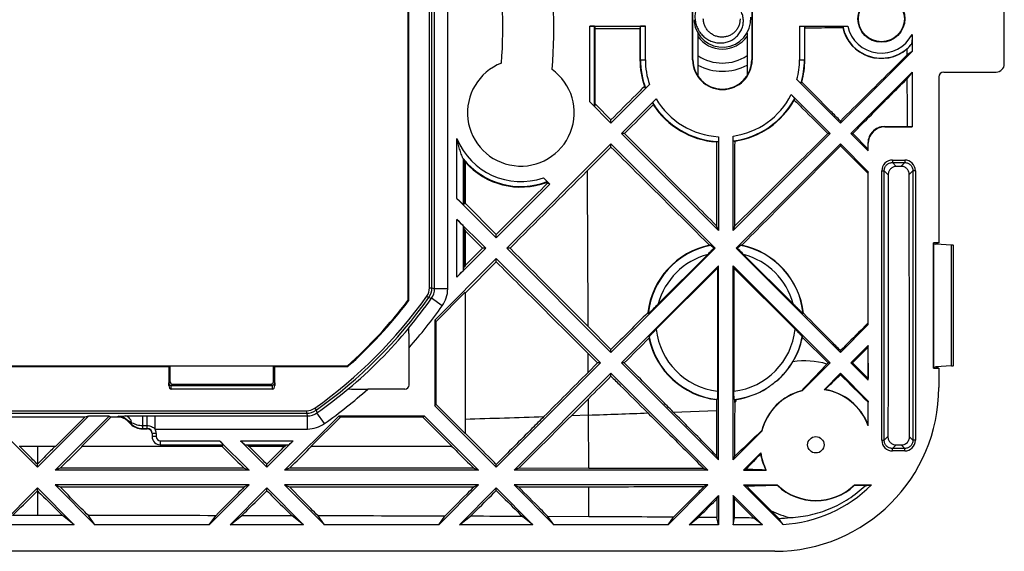
# Model space of a CAD drawing. Units: millimetres. Extents: x -59 to 59, y -32 to 32.
# Drawn here: x -1 to 59, y -32 to 0 of the extents above; entities that cross this region are included whole.
import ezdxf

# ---------------------------------------------------------------- set-up
doc = ezdxf.new("R2010")
doc.units = ezdxf.units.MM
doc.header["$LTSCALE"] = 16.335
doc.layers.get('0').update_dxf_attribs({"linetype": 'CONTINUOUS'})
for name, color, linetype in [('ASSI', 7, 'CONTINUOUS'), ('DRAFT', 7, 'CONTINUOUS'), ('RACCORDO', 7, 'CONTINUOUS')]:
    doc.layers.add(name, color=color, linetype=linetype)

msp = doc.modelspace()

# ---------------------------------------------------------------- linework, layer by layer
at = {"color": 7, "linetype": 'CONTINUOUS'}
for p, q in [((49, -6.364), (53.375, -1.988)), ((53.375, -1.988), (53.061, -2.215)), ((49.636, -7), (53.375, -3.261)), ((53.375, -3.261), (53.062, -3.663)), ((35, -6.364), (35, -6.166)), ((49, -6.241), (49, -6.364)), ((35.831, -7), (35.636, -7)), ((35.636, -7), (41.55, -12.914)), ((42.45, -12.914), (48.364, -7)), ((48.364, -7), (48.235, -7)), ((49.636, -7), (49.753, -7)), ((28.636, -14), (35, -7.636)), ((35, -7.636), (41.364, -14)), ((35, -7.832), (35, -7.636)), ((42.636, -14), (49, -7.636)), ((49, -7.636), (49, -7.758)), ((33.548, -9.287), (35, -7.832)), ((26.126, -11.28), (26.1, -11.253)), ((28, -13.159), (26.126, -11.28)), ((26.1, -12.894), (26.1, -15.106)), ((26.1, -12.944), (27.159, -14)), ((28, -13.364), (28, -13.159)), ((41.55, -12.914), (41.432, -12.628)), ((42.45, -12.914), (42.564, -12.638)), ((27.159, -14), (26.1, -15.059)), ((27.364, -14), (27.159, -14)), ((28.838, -14), (28.636, -14)), ((28.636, -14), (35, -20.364)), ((35, -20.364), (41.364, -14)), ((42.636, -14), (49, -20.364)), ((26.121, -16.716), (28, -14.838)), ((28, -14.636), (34.364, -21)), ((28, -14.838), (28, -14.636)), ((35.636, -21), (41.55, -15.086)), ((41.55, -26.914), (41.55, -15.086)), ((42.45, -15.086), (48.364, -21)), ((42.45, -26.914), (42.45, -15.086)), ((26.1, -16.694), (26.1, -25.306)), ((26.1, -16.737), (26.121, -16.716)), ((35, -20.184), (33.59, -18.768)), ((33.6, -20.418), (34.184, -21)), ((35, -20.364), (35, -20.184)), ((49, -20.25), (49, -20.364)), ((28, -27.364), (34.364, -21)), ((34.184, -21), (33.606, -21.578)), ((34.364, -21), (34.184, -21)), ((35.813, -21), (35.636, -21)), ((35.636, -21), (41.55, -26.914)), ((48.246, -21), (48.174, -21.071)), ((48.364, -21), (48.246, -21)), ((49.636, -21), (49.743, -21)), ((29.086, -27.55), (35, -21.636)), ((35, -21.636), (40.914, -27.55)), ((35, -21.813), (35, -21.636)), ((49, -21.636), (49, -21.732)), ((32.588, -24.224), (33.618, -23.194)), ((26.11, -25.295), (26.1, -25.285)), ((1.106, -26.1), (-1.106, -26.1)), ((11.306, -26.1), (2.694, -26.1)), ((2.709, -26.115), (2.725, -26.1)), ((11.306, -26.1), (11.206, -26)), ((11.278, -26.1), (11.292, -26.114)), ((12.894, -26.1), (12.794, -26)), ((15.106, -26.1), (12.894, -26.1)), ((15.106, -26.1), (15.206, -26)), ((25.306, -26.1), (16.694, -26.1)), ((16.707, -26.112), (16.719, -26.1)), ((25.288, -26.1), (25.297, -26.109)), ((41.55, -26.914), (41.448, -26.668)), ((42.45, -26.914), (42.535, -26.708)), ((0, -27.364), (0, -27.182)), ((1.394, -27.422), (1.086, -27.55)), ((12.914, -27.55), (1.086, -27.55)), ((12.611, -27.425), (12.914, -27.55)), ((14, -27.364), (14, -27.185)), ((15.387, -27.426), (15.086, -27.55)), ((26.914, -27.55), (15.086, -27.55)), ((26.628, -27.432), (26.914, -27.55)), ((28, -27.364), (28, -27.196)), ((29.367, -27.434), (29.086, -27.55)), ((40.914, -27.55), (29.086, -27.55)), ((33.639, -27.437), (29.367, -27.434)), ((40.669, -27.449), (40.914, -27.55)), ((43.248, -27.483), (43.086, -27.55)), ((0, -28.636), (-2.239, -30.875)), ((2.239, -30.875), (0, -28.636)), ((0, -28.806), (0, -28.636)), ((12.914, -28.45), (1.086, -28.45)), ((1.086, -28.45), (1.38, -28.572)), ((3.512, -30.875), (1.086, -28.45)), ((12.914, -28.45), (10.488, -30.875)), ((14, -28.636), (11.761, -30.875)), ((12.914, -28.45), (12.625, -28.57)), ((16.239, -30.875), (14, -28.636)), ((14, -28.803), (14, -28.636)), ((26.914, -28.45), (15.086, -28.45)), ((15.086, -28.45), (15.373, -28.569)), ((17.512, -30.875), (15.086, -28.45)), ((26.914, -28.45), (24.488, -30.875)), ((28, -28.636), (25.761, -30.875)), ((26.914, -28.45), (26.642, -28.563)), ((30.239, -30.875), (28, -28.636)), ((28, -28.793), (28, -28.636)), ((40.914, -28.45), (29.086, -28.45)), ((29.086, -28.45), (29.354, -28.561)), ((31.512, -30.875), (29.086, -28.45)), ((29.354, -28.561), (33.645, -28.557)), ((40.914, -28.45), (38.488, -30.875)), ((40.914, -28.45), (40.68, -28.547)), ((43.086, -28.45), (43.284, -28.532)), ((45.497, -30.861), (43.086, -28.45)), ((41.55, -29.086), (39.761, -30.875)), ((41.458, -29.308), (41.55, -29.086)), ((41.55, -29.086), (41.55, -30.875)), ((44.239, -30.875), (42.45, -29.086)), ((42.539, -29.301), (42.45, -29.086)), ((42.45, -29.086), (42.45, -30.875)), ((42.539, -29.301), (43.72, -30.47)), ((45.232, -30.488), (44.77, -30.021)), ((0, -30.318), (-1.526, -30.318)), ((1.526, -30.318), (0, -30.318)), ((2.239, -30.875), (1.526, -30.318)), ((3.512, -30.875), (3.111, -30.319)), ((10.488, -30.875), (10.884, -30.326)), ((11.761, -30.875), (12.462, -30.328)), ((16.239, -30.875), (15.545, -30.334)), ((17.512, -30.875), (17.124, -30.337)), ((24.488, -30.875), (24.861, -30.357)), ((25.761, -30.875), (26.418, -30.362)), ((30.239, -30.875), (29.595, -30.373)), ((31.512, -30.875), (31.154, -30.378)), ((33.651, -30.388), (31.154, -30.378)), ((38.488, -30.875), (38.817, -30.418)), ((39.761, -30.875), (40.329, -30.432)), ((41.55, -30.875), (41.464, -30.443)), ((42.45, -30.875), (42.533, -30.455)), ((44.239, -30.875), (43.72, -30.47)), ((2.239, -30.875), (-2.239, -30.875)), ((10.488, -30.875), (3.512, -30.875)), ((16.239, -30.875), (11.761, -30.875)), ((24.488, -30.875), (17.512, -30.875)), ((30.239, -30.875), (25.761, -30.875)), ((38.488, -30.875), (31.512, -30.875)), ((41.55, -30.875), (39.761, -30.875)), ((44.239, -30.875), (42.45, -30.875))]:
    msp.add_line(p, q, dxfattribs=at)
at = {"color": 250, "linetype": 'CONTINUOUS'}
for p, q in [((33.608, -21.577), (33.6, -20.418)), ((33.626, -24.187), (33.619, -23.193)), ((38.798, -23.999), (41.442, -23.902)), ((33.626, -24.187), (32.587, -24.224)), ((33.639, -27.437), (33.626, -24.187)), ((0, -26.1), (0, -27.182)), ((0, -28.806), (0, -30.318)), ((33.651, -30.388), (33.644, -28.557))]:
    msp.add_line(p, q, dxfattribs=at)
at = {"color": 7, "linetype": 'CONTINUOUS'}
msp.add_circle((47.5, -26), 0.5, dxfattribs=at)
for centre, radius, start, end in [((41.8, 0), 1.735, 185.87192, 3.09399), ((41.801, 0), 1.736, 181.84054, 183.36723), ((41.797, 0), 1.732, 183.36681, 185.8709), ((41.752, -0.117), 1.329, 337.88521, 338.94089), ((41.754, -0.118), 1.326, 338.94093, 339.86942), ((41.746, -0.115), 1.336, 335.05344, 335.9613), ((41.747, -0.115), 1.334, 335.9613, 336.85077), ((41.749, -0.116), 1.332, 336.85073, 337.88522), ((200.437, -26.008), 157.904, 179.06275, 180.2542), ((-1584.069, 1594.382), 2287.676, 314.851591, 314.965478), ((146.046, 72.546), 144.142, 224.52668, 225.36328), ((45, -22.5), 8.375, 273.40169, 314.73083), ((41.747, 46.404), 75.41, 276.6705, 276.96725), ((47.085, -25.381), 5.186, 243.49076, 257.48025), ((28.861, -1278.759), 1248.38, 89.543059, 89.780153), ((45.115, -22.596), 7.893, 270.84874, 276.15253), ((-56.31, -103.002), 124.776, 35.3215, 35.53156)]:
    msp.add_arc(centre, radius, start, end, dxfattribs=at)
at = {"color": 250, "linetype": 'CONTINUOUS'}
for centre, radius, start, end in [((41.8, 0), 1.85, 215.81917, 324.18082), ((3122.122, -0.529), 3088.586, 180.162467, 180.338363), ((-0.022, 918.907), 943.694, 271.586208, 271.878192)]:
    msp.add_arc(centre, radius, start, end, dxfattribs=at)
at = {"color": 7, "linetype": 'CONTINUOUS'}
for points, knots in [([(40.223, 0.702), (40.19, 0.611), (40.14, 0.422), (40.114, 0.131), (40.138, -0.161), (40.214, -0.444), (40.338, -0.709), (40.509, -0.947), (40.719, -1.15), (40.964, -1.311), (41.235, -1.422), (41.522, -1.48), (41.815, -1.481), (42.102, -1.425), (42.372, -1.312), (42.613, -1.145), (42.814, -0.933), (42.916, -0.766), (42.957, -0.678)], [0, 0, 0, 0, 0.062587, 0.125138, 0.187687, 0.25023, 0.312764, 0.37529, 0.437808, 0.500318, 0.562818, 0.625308, 0.687788, 0.750256, 0.812713, 0.875156, 0.937586, 1, 1, 1, 1]), ([(42.999, -0.575), (43.032, -0.486), (43.078, -0.3), (43.085, -0.014), (43.037, 0.221), (42.968, 0.397), (42.879, 0.565), (42.732, 0.753), (42.544, 0.901), (42.375, 0.988), (42.197, 1.054), (42.055, 1.077), (41.961, 1.08)], [0, 0, 0, 0, 0.125093, 0.250151, 0.37517, 0.43777, 0.500359, 0.62529, 0.75017, 0.81271, 0.87524, 1, 1, 1, 1]), ([(42.874, 0), (42.876, -0.073), (42.865, -0.22), (42.804, -0.433), (42.702, -0.629), (42.562, -0.8), (42.391, -0.941), (42.196, -1.044), (41.984, -1.107), (41.764, -1.128), (41.544, -1.105), (41.333, -1.04), (41.138, -0.935), (40.967, -0.794), (40.826, -0.624), (40.72, -0.43), (40.653, -0.22), (40.636, -0.073), (40.634, 0)], [0, 0, 0, 0, 0.062479, 0.124971, 0.187454, 0.249942, 0.312435, 0.374936, 0.437437, 0.499936, 0.562438, 0.624946, 0.687457, 0.749963, 0.812468, 0.874971, 0.937494, 1, 1, 1, 1]), ([(53.061, -2.215), (52.723, -2.55), (51.369, -3.891), (50.015, -5.234), (49, -6.241)], [0, 0, 0, 0, 0.249704, 1, 1, 1, 1]), ([(49.753, -7), (50.029, -6.722), (51.132, -5.61), (52.235, -4.497), (53.062, -3.663)], [0, 0, 0, 0, 0.250236, 1, 1, 1, 1]), ([(41.432, -12.628), (40.966, -12.159), (39.099, -10.282), (37.232, -8.407), (35.831, -7)], [0, 0, 0, 0, 0.249798, 1, 1, 1, 1]), ([(48.235, -7), (47.763, -7.469), (45.872, -9.347), (43.982, -11.227), (42.564, -12.638)], [0, 0, 0, 0, 0.249677, 1, 1, 1, 1]), ([(28, -14.838), (28.467, -15.303), (30.333, -17.163), (32.2, -19.023), (33.6, -20.418)], [0, 0, 0, 0, 0.250022, 1, 1, 1, 1]), ([(38.797, -23.999), (38.549, -23.749), (37.554, -22.749), (36.559, -21.75), (35.813, -21)], [0, 0, 0, 0, 0.249918, 1, 1, 1, 1]), ([(35, -21.813), (35.188, -22), (35.938, -22.747), (36.689, -23.495), (37.252, -24.055)], [0, 0, 0, 0, 0.250057, 1, 1, 1, 1]), ([(41.448, -26.668), (41.228, -26.445), (40.345, -25.555), (39.461, -24.666), (38.797, -23.999)], [0, 0, 0, 0, 0.249634, 1, 1, 1, 1]), ([(41.442, -23.902), (41.443, -24.132), (41.444, -25.054), (41.446, -25.976), (41.448, -26.668)], [0, 0, 0, 0, 0.250247, 1, 1, 1, 1]), ([(30.907, -24.28), (30.664, -24.523), (29.695, -25.494), (28.726, -26.467), (28, -27.196)], [0, 0, 0, 0, 0.2502, 1, 1, 1, 1]), ([(37.252, -24.055), (37.537, -24.339), (38.675, -25.471), (39.815, -26.602), (40.669, -27.449)], [0, 0, 0, 0, 0.250476, 1, 1, 1, 1]), ([(28, -27.196), (27.843, -27.038), (27.213, -26.404), (26.583, -25.77), (26.11, -25.295)], [0, 0, 0, 0, 0.249749, 1, 1, 1, 1]), ([(0, -27.182), (-0.09, -27.091), (-0.448, -26.731), (-0.806, -26.37), (-1.075, -26.1)], [0, 0, 0, 0, 0.249853, 1, 1, 1, 1]), ([(1.075, -26.1), (0.986, -26.19), (0.627, -26.551), (0.269, -26.911), (0, -27.182)], [0, 0, 0, 0, 0.250141, 1, 1, 1, 1]), ([(1.394, -27.422), (1.504, -27.314), (1.942, -26.878), (2.381, -26.442), (2.709, -26.115)], [0, 0, 0, 0, 0.249822, 1, 1, 1, 1]), ([(11.292, -26.114), (11.402, -26.223), (11.841, -26.66), (12.281, -27.097), (12.611, -27.425)], [0, 0, 0, 0, 0.250178, 1, 1, 1, 1]), ([(14, -27.185), (13.91, -27.095), (13.551, -26.733), (13.191, -26.371), (12.922, -26.1)], [0, 0, 0, 0, 0.249847, 1, 1, 1, 1]), ([(15.08, -26.1), (14.99, -26.19), (14.63, -26.552), (14.27, -26.914), (14, -27.185)], [0, 0, 0, 0, 0.250129, 1, 1, 1, 1]), ([(15.387, -27.426), (15.497, -27.316), (15.937, -26.879), (16.377, -26.441), (16.707, -26.112)], [0, 0, 0, 0, 0.249837, 1, 1, 1, 1]), ([(25.297, -26.109), (25.408, -26.219), (25.851, -26.66), (26.295, -27.101), (26.628, -27.432)], [0, 0, 0, 0, 0.250179, 1, 1, 1, 1]), ([(40.669, -27.449), (40.084, -27.447), (37.74, -27.442), (35.397, -27.439), (33.639, -27.437)], [0, 0, 0, 0, 0.249779, 1, 1, 1, 1]), ([(-1.526, -30.318), (-1.399, -30.193), (-0.89, -29.689), (-0.381, -29.185), (0, -28.806)], [0, 0, 0, 0, 0.249681, 1, 1, 1, 1]), ([(0, -28.806), (0.127, -28.933), (0.636, -29.437), (1.144, -29.941), (1.526, -30.318)], [0, 0, 0, 0, 0.250308, 1, 1, 1, 1]), ([(3.111, -30.319), (2.967, -30.173), (2.39, -29.591), (1.813, -29.008), (1.38, -28.572)], [0, 0, 0, 0, 0.249624, 1, 1, 1, 1]), ([(12.625, -28.57), (12.48, -28.716), (11.899, -29.301), (11.319, -29.887), (10.884, -30.326)], [0, 0, 0, 0, 0.250348, 1, 1, 1, 1]), ([(12.462, -30.328), (12.59, -30.201), (13.103, -29.693), (13.615, -29.185), (14, -28.803)], [0, 0, 0, 0, 0.249688, 1, 1, 1, 1]), ([(14, -28.803), (14.129, -28.931), (14.644, -29.441), (15.159, -29.951), (15.545, -30.334)], [0, 0, 0, 0, 0.250315, 1, 1, 1, 1]), ([(17.124, -30.337), (16.978, -30.19), (16.395, -29.6), (15.811, -29.011), (15.373, -28.569)], [0, 0, 0, 0, 0.249618, 1, 1, 1, 1]), ([(26.642, -28.563), (26.493, -28.712), (25.899, -29.31), (25.306, -29.908), (24.861, -30.357)], [0, 0, 0, 0, 0.250332, 1, 1, 1, 1]), ([(26.418, -30.362), (26.55, -30.231), (27.077, -29.708), (27.605, -29.185), (28, -28.793)], [0, 0, 0, 0, 0.249699, 1, 1, 1, 1]), ([(28, -28.793), (28.133, -28.924), (28.665, -29.451), (29.197, -29.978), (29.595, -30.373)], [0, 0, 0, 0, 0.250319, 1, 1, 1, 1]), ([(31.154, -30.378), (31.004, -30.227), (30.404, -29.621), (29.804, -29.015), (29.354, -28.561)], [0, 0, 0, 0, 0.249617, 1, 1, 1, 1]), ([(33.645, -28.557), (34.232, -28.557), (36.576, -28.555), (38.921, -28.551), (40.68, -28.547)], [0, 0, 0, 0, 0.250149, 1, 1, 1, 1]), ([(40.68, -28.547), (40.524, -28.703), (39.903, -29.326), (39.282, -29.95), (38.817, -30.418)], [0, 0, 0, 0, 0.25032, 1, 1, 1, 1]), ([(45.961, -30.443), (46.367, -30.421), (47.189, -30.309), (48.389, -29.928), (49.522, -29.329), (50.196, -28.793), (50.507, -28.496)], [0, 0, 0, 0, 0.242182, 0.490819, 0.744814, 1, 1, 1, 1]), ([(40.329, -30.432), (40.423, -30.338), (40.8, -29.964), (41.176, -29.589), (41.458, -29.308)], [0, 0, 0, 0, 0.249787, 1, 1, 1, 1]), ([(41.458, -29.308), (41.459, -29.402), (41.461, -29.781), (41.463, -30.159), (41.464, -30.443)], [0, 0, 0, 0, 0.250353, 1, 1, 1, 1]), ([(42.533, -30.455), (42.534, -30.359), (42.536, -29.975), (42.538, -29.59), (42.539, -29.301)], [0, 0, 0, 0, 0.249654, 1, 1, 1, 1])]:
    msp.add_open_spline(points, degree=3, knots=knots, dxfattribs=at)
for points in [[(28.838, -14), (30.409, -12.429), (31.979, -10.858), (33.548, -9.287)], [(33.59, -18.768), (32.006, -17.179), (30.422, -15.589), (28.838, -14)], [(33.606, -21.578), (32.706, -22.478), (31.807, -23.379), (30.907, -24.28)], [(33.618, -23.194), (34.079, -22.733), (34.54, -22.273), (35, -21.813)], [(12.611, -27.425), (8.872, -27.423), (5.133, -27.423), (1.394, -27.422)], [(26.628, -27.432), (22.881, -27.429), (19.134, -27.427), (15.387, -27.426)], [(1.38, -28.572), (5.128, -28.571), (8.877, -28.571), (12.625, -28.57)], [(15.373, -28.569), (19.129, -28.567), (22.885, -28.565), (26.642, -28.563)], [(10.884, -30.326), (8.293, -30.322), (5.702, -30.32), (3.111, -30.319)], [(15.545, -30.334), (14.517, -30.332), (13.49, -30.33), (12.462, -30.328)], [(24.861, -30.357), (22.282, -30.349), (19.703, -30.342), (17.124, -30.337)], [(29.595, -30.373), (28.536, -30.369), (27.477, -30.365), (26.418, -30.362)], [(41.464, -30.443), (41.086, -30.439), (40.707, -30.435), (40.329, -30.432)], [(43.72, -30.47), (43.324, -30.465), (42.929, -30.46), (42.533, -30.455)]]:
    msp.add_open_spline(points, degree=3, dxfattribs=at)
at = {"color": 250, "linetype": 'CONTINUOUS'}
msp.add_open_spline([(33.626, -24.187), (34.835, -24.143), (36.044, -24.099), (37.253, -24.055)], degree=3, dxfattribs=at)
at = {"layer": 'ASSI', "color": 7, "linetype": 'CONTINUOUS'}
for p, q in [((41.498, -15.213), (41.55, -15.086)), ((42.502, -15.213), (42.45, -15.086))]:
    msp.add_line(p, q, dxfattribs=at)
at = {"layer": 'DRAFT', "color": 7, "linetype": 'CONTINUOUS'}
for p, q in [((22.6, 17.199), (22.6, -17.199)), ((22.65, 17.216), (22.65, -17.216)), ((39.983, -2.5), (39.983, 2.5)), ((40, -2.5), (40, 2.5)), ((43.6, 2.5), (43.6, -2.5)), ((43.617, 2.5), (43.617, -2.5)), ((34.035, -5.199), (34.036, -0.593)), ((36.766, -0.587), (36.766, -2.5)), ((46.825, -2.5), (46.825, -0.549)), ((40.3, -0.87), (40.3, -3.495)), ((43.3, -0.872), (43.3, -3.495)), ((53.061, -1.844), (53.061, -2.215)), ((53.375, -3.261), (53.375, -6.6)), ((46.654, -3.877), (46.637, -3.86)), ((34.095, -5.259), (34.035, -5.199)), ((35, -6.166), (34.095, -5.259)), ((53.375, -6.6), (53.064, -6.585)), ((49.636, -7), (50.7, -8.064)), ((50.681, -7.936), (49.753, -7)), ((49, -7.636), (50.7, -9.336)), ((49, -7.758), (50.681, -9.425)), ((50.7, -8.064), (50.681, -7.936)), ((26.028, -8.641), (26.028, -11.233)), ((26.1, -8.725), (26.1, -11.306)), ((50.7, -9.336), (50.681, -9.425)), ((50.681, -9.425), (50.682, -18.58)), ((50.7, -18.664), (50.7, -9.336)), ((28, -13.364), (31.274, -10.09)), ((31.067, -9.991), (31.12, -10.041)), ((31.274, -10.09), (31.12, -10.041)), ((26.028, -11.233), (26.1, -11.306)), ((26.028, -12.822), (26.1, -12.894)), ((26.028, -12.822), (26.028, -15.178)), ((55, -13.672), (54.683, -13.672)), ((54.683, -13.672), (54.7, -13.742)), ((54.683, -21.328), (54.683, -13.672)), ((54.7, -13.742), (54.805, -13.749)), ((54.7, -21.258), (54.7, -13.742)), ((54.82, -13.75), (54.803, -13.75)), ((55, -13.672), (54.805, -13.75)), ((54.82, -13.75), (54.805, -13.751)), ((24.25, -18.386), (28, -14.636)), ((26.028, -15.178), (26.1, -15.106)), ((24.306, -18.489), (26.1, -16.694)), ((22.6, -17.199), (22.65, -17.216)), ((24.25, -18.386), (24.306, -18.489)), ((24.25, -18.386), (24.25, -23.614)), ((24.306, -18.489), (24.306, -23.511)), ((50.7, -18.664), (50.682, -18.58)), ((49, -20.364), (50.7, -18.664)), ((46.676, -19.442), (48.246, -21)), ((49.636, -21), (50.7, -19.936)), ((49.743, -21), (50.682, -20.055)), ((50.7, -19.936), (50.682, -20.055)), ((50.682, -20.055), (50.683, -21.947)), ((50.7, -22.064), (50.7, -19.936)), ((46.658, -22.706), (48.364, -21)), ((49.636, -21), (50.7, -22.064)), ((50.683, -21.947), (49.743, -21)), ((18.898, -21.2), (-18.898, -21.2)), ((8.019, -21.25), (-8.019, -21.25)), ((8.1, -21.209), (8.019, -21.25)), ((14.4, -21.209), (8.1, -21.209)), ((14.481, -21.25), (14.4, -21.209)), ((18.917, -21.25), (14.481, -21.25)), ((18.898, -21.2), (18.917, -21.25)), ((54.683, -21.328), (54.7, -21.258)), ((54.683, -21.328), (55, -21.328)), ((54.7, -21.258), (54.805, -21.251)), ((54.82, -21.25), (54.803, -21.25)), ((54.82, -21.25), (54.805, -21.249)), ((55, -21.328), (54.805, -21.251)), ((55, -21.328), (55, -22.5)), ((48, -22.637), (49, -21.636)), ((49, -21.636), (50.7, -23.336)), ((50.7, -22.064), (50.683, -21.947)), ((41.442, -23.245), (41.442, -23.902)), ((42.555, -23.425), (42.555, -23.244)), ((50.7, -23.336), (50.687, -23.399)), ((50.7, -24.851), (50.7, -23.336)), ((24.25, -23.614), (24.306, -23.511)), ((24.25, -23.614), (28, -27.364)), ((24.306, -23.511), (26.1, -25.306)), ((-3.114, -24.25), (0, -27.364)), ((2.9, -24.306), (-2.9, -24.306)), ((0, -27.364), (3.114, -24.25)), ((1.086, -27.55), (4.386, -24.25)), ((1.106, -26.1), (2.9, -24.306)), ((2.694, -26.1), (4.489, -24.306)), ((3.114, -24.25), (2.9, -24.306)), ((4.386, -24.25), (3.114, -24.25)), ((4.386, -24.25), (4.489, -24.306)), ((15.086, -27.55), (18.386, -24.25)), ((16.694, -26.1), (18.489, -24.306)), ((23.614, -24.25), (18.386, -24.25)), ((18.386, -24.25), (18.489, -24.306)), ((23.511, -24.306), (18.489, -24.306)), ((23.614, -24.25), (23.511, -24.306)), ((25.306, -26.1), (23.511, -24.306)), ((23.614, -24.25), (26.914, -27.55)), ((42.45, -26.914), (44.206, -25.158)), ((43.086, -27.55), (44.137, -26.5)), ((43.086, -27.55), (44.474, -27.55)), ((43.086, -28.45), (45.143, -28.45)), ((49.857, -28.45), (50.894, -28.45)), ((45, -32.5), (-45, -32.5))]:
    msp.add_line(p, q, dxfattribs=at)
at = {"layer": 'DRAFT', "color": 250, "linetype": 'CONTINUOUS'}
for p, q in [((40, -2.5), (39.983, -2.5)), ((43.6, -2.5), (43.617, -2.5))]:
    msp.add_line(p, q, dxfattribs=at)
at = {"layer": 'DRAFT', "color": 7, "linetype": 'CONTINUOUS'}
for radius in [1.43, 1.403]:
    msp.add_circle((51.5, 0), radius, dxfattribs=at)
for centre, radius, start, end in [((-0.045, -0.531), 31.556, 355.34033, 9.98804), ((-0.045, -0.531), 28.444, 355.62454, 9.98804), ((51.496, 0), 2.418, 192.81586, 310.32592), ((29.5, -5.734), 3.256, 111.33215, 54.15856), ((41.796, -2.5), 5.03, 180.00197, 198.94991), ((41.8, -2.5), 1.817, 180, 360), ((41.8, -2.5), 1.8, 180.00795, 0.00792), ((41.794, -2.5), 5.031, 344.3128, 359.99873), ((41.796, -2.501), 5.029, 213.06929, 265.82124), ((41.795, -2.501), 5.029, 278.82475, 330.70567), ((29.5, -5.734), 4.528, 219.93141, 221.33198), ((29.498, -5.733), 4.537, 221.49163, 290.22202), ((41.992, -18.497), 4.778, 101.80165, 173.30724), ((41.99, -18.498), 4.779, 6.29816, 78.1242), ((0, 0), 28.4, 311.71372, 322.72848), ((0, 0), 28.45, 311.67554, 322.76228), ((41.993, -18.498), 4.779, 192.01447, 263.37337), ((41.99, -18.498), 4.78, 329.35751, 348.60993), ((46.823, -25.785), 4.904, 74.00966, 98.45172), ((349.64, -341.676), 439.031, 133.21835, 133.38908), ((-39.39, -112.883), 126.97, 44.81106, 45.88099), ((47.5, -26), 3.415, 104.89671, 165.10329), ((47.5, -26), 3.4, 104.34545, 165.65455), ((45, -22.5), 10, 270, 360), ((47.5, -26), 3.4, 19.74992, 81.55193), ((47.5, -26), 3.415, 20.76742, 80.76583), ((46.867, -25.762), 4.905, 148.91576, 151.54701), ((41.992, -18.5), 4.777, 276.76191, 278.11223), ((-502.082, -26.519), 552.778, 0.17926, 0.32339), ((-98.333, 122.848), 205.453, 313.28656, 313.92788), ((40.097, -26.069), 10.673, 6.55407, 6.88818), ((320.58, -287.991), 380.496, 136.59811, 136.79156), ((47.5, -26), 3.415, 189.23417, 206.449), ((47.5, -26), 3.4, 188.44807, 207.12172), ((54.367, -389.668), 361.307, 91.46141, 91.75783), ((47.5, -26), 3.4, 226.10307, 313.89693), ((47.5, -26), 3.415, 226.55625, 313.44375), ((44.295, -253.372), 224.961, 88.41778, 88.58557)]:
    msp.add_arc(centre, radius, start, end, dxfattribs=at)
for centre, major_axis, start_param, end_param in [((46.587, -25.087), (1.827, -1.827), 2.255307, 2.269958), ((49.579, -28.079), (-4.159, 4.159), -0.575056, -0.565879), ((46.587, -25.087), (1.827, -1.827), -2.269958, -2.255307), ((49.579, -28.079), (-4.159, 4.159), 0.565879, 0.575056), ((47.5, -23.218), (0, 5.565), -3.828634, -3.820335), ((47.5, -27.45), (0, 2.9), -4.360143, -4.349413), ((47.5, -27.45), (0, 2.9), -1.933772, -1.923042)]:
    msp.add_ellipse(centre, major_axis=major_axis, ratio=0.866113, start_param=start_param, end_param=end_param, dxfattribs=at)
for points, knots in [([(34.036, -0.593), (34.263, -0.592), (35.173, -0.59), (36.083, -0.588), (36.766, -0.587)], [0, 0, 0, 0, 0.250111, 1, 1, 1, 1]), ([(46.825, -0.549), (47.018, -0.548), (47.789, -0.544), (48.56, -0.54), (49.139, -0.537)], [0, 0, 0, 0, 0.250241, 1, 1, 1, 1]), ([(37.039, -4.133), (36.869, -4.303), (36.189, -4.98), (35.51, -5.658), (35, -6.166)], [0, 0, 0, 0, 0.249947, 1, 1, 1, 1]), ([(49, -6.241), (48.805, -6.044), (48.023, -5.256), (47.241, -4.468), (46.654, -3.877)], [0, 0, 0, 0, 0.249865, 1, 1, 1, 1]), ([(46.181, -4.961), (46.353, -5.131), (47.037, -5.811), (47.722, -6.491), (48.235, -7)], [0, 0, 0, 0, 0.250115, 1, 1, 1, 1]), ([(42.974, -13.821), (43.477, -13.315), (45.487, -11.295), (47.495, -9.274), (49, -7.758)], [0, 0, 0, 0, 0.250327, 1, 1, 1, 1]), ([(35, -7.832), (35.501, -8.332), (37.505, -10.329), (39.511, -12.324), (41.015, -13.819)], [0, 0, 0, 0, 0.250197, 1, 1, 1, 1]), ([(49, -20.25), (48.812, -20.061), (48.059, -19.302), (47.306, -18.543), (46.741, -17.973)], [0, 0, 0, 0, 0.249895, 1, 1, 1, 1]), ([(50.682, -18.58), (50.542, -18.719), (49.981, -19.276), (49.42, -19.833), (49, -20.25)], [0, 0, 0, 0, 0.249881, 1, 1, 1, 1]), ([(48.174, -21.071), (48.051, -21.201), (47.536, -21.746), (47.019, -22.289), (46.622, -22.7)], [0, 0, 0, 0, 0.238779, 1, 1, 1, 1]), ([(43.248, -27.483), (43.347, -27.486), (43.745, -27.499), (44.143, -27.512), (44.443, -27.521)], [0, 0, 0, 0, 0.247787, 1, 1, 1, 1])]:
    msp.add_open_spline(points, degree=3, knots=knots, dxfattribs=at)
for points in [[(53.062, -3.663), (53.062, -4.637), (53.063, -5.611), (53.064, -6.585)], [(35.831, -7), (36.414, -6.415), (36.998, -5.83), (37.581, -5.245)], [(41.429, -7.517), (41.43, -9.22), (41.431, -10.924), (41.432, -12.628)], [(42.564, -12.638), (42.565, -10.915), (42.566, -9.193), (42.567, -7.47)], [(31.12, -10.041), (30.08, -11.08), (29.04, -12.12), (28, -13.159)], [(37.246, -17.94), (36.497, -18.688), (35.749, -19.436), (35, -20.184)], [(35.813, -21), (36.315, -20.498), (36.817, -19.995), (37.318, -19.493)]]:
    msp.add_open_spline(points, degree=3, dxfattribs=at)
at = {"layer": 'RACCORDO', "color": 250, "linetype": 'CONTINUOUS'}
for p, q in [((23.925, -16.427), (23.925, 16.427)), ((24.075, -16.427), (24.075, 16.427)), ((24.236, -16.479), (24.236, 16.479)), ((25.036, -16.479), (25.036, 16.479)), ((33.703, -5.066), (33.703, -0.45)), ((37.097, -2.5), (37.097, -0.45)), ((46.503, -0.45), (46.503, -2.5)), ((36.766, -2.5), (37.097, -2.5)), ((46.503, -2.5), (46.825, -2.5)), ((51.682, -6.582), (51.7, -6.6)), ((25.603, -10.967), (25.603, -7.309)), ((50.681, -7.581), (50.7, -7.6)), ((52.174, -8.626), (52.926, -8.626)), ((52.174, -8.626), (52.174, -8.776)), ((52.174, -8.776), (52.926, -8.776)), ((52.409, -9.011), (52.174, -8.776)), ((52.694, -9.007), (52.926, -8.776)), ((52.926, -8.626), (52.926, -8.776)), ((51.526, -9.274), (51.676, -9.274)), ((51.526, -25.726), (51.526, -9.274)), ((51.916, -9.515), (51.676, -9.274)), ((51.676, -25.726), (51.676, -9.274)), ((53.2, -9.499), (53.424, -9.274)), ((53.574, -9.274), (53.424, -9.274)), ((53.424, -9.274), (53.424, -25.726)), ((53.574, -9.274), (53.574, -25.726)), ((25.603, -15.76), (25.603, -12.24)), ((55.783, -21.183), (55.783, -13.817)), ((23.925, -16.427), (24.075, -16.427)), ((24.075, -16.427), (24.236, -16.479)), ((25.036, -16.479), (24.236, -16.479)), ((23.767, -16.92), (23.889, -17.007)), ((23.889, -17.007), (24.052, -17.057)), ((24.704, -17.52), (24.052, -17.057)), ((8.019, -22.39), (8.022, -22.228)), ((8.022, -22.228), (8.1, -22.15)), ((14.478, -22.228), (14.4, -22.15)), ((14.478, -22.228), (14.481, -22.39)), ((8.167, -22.6), (8.171, -22.377)), ((8.173, -22.377), (8.25, -22.3)), ((14.327, -22.377), (14.25, -22.3)), ((14.329, -22.377), (14.333, -22.6)), ((-16.427, -23.925), (16.427, -23.925)), ((16.427, -23.925), (16.427, -24.075)), ((16.92, -23.767), (17.007, -23.889)), ((17.007, -23.889), (17.057, -24.052)), ((-16.427, -24.075), (16.427, -24.075)), ((4.935, -24.306), (4.92, -24.254)), ((5.501, -24.54), (5.486, -24.489)), ((6.413, -24.237), (6.7, -24.237)), ((6.413, -24.237), (6.413, -25.002)), ((6.7, -24.237), (7.181, -24.236)), ((6.7, -25.028), (6.7, -24.237)), ((7.181, -24.236), (16.479, -24.236)), ((7.181, -25.036), (7.181, -24.236)), ((16.427, -24.075), (16.479, -24.236)), ((16.479, -25.036), (16.479, -24.236)), ((17.52, -24.704), (17.057, -24.052)), ((5.706, -24.709), (5.696, -24.735)), ((5.762, -24.654), (5.706, -24.709)), ((6.413, -25.002), (6.403, -25.028)), ((6.413, -24.82), (6.7, -24.82)), ((7.181, -25.036), (16.479, -25.036)), ((7.25, -25.302), (7, -25.302)), ((7.25, -25.5), (7, -25.5)), ((7.25, -25.302), (7.25, -25.5)), ((7.5, -25.75), (11.114, -25.75)), ((7.5, -25.75), (7.5, -26)), ((12.386, -25.75), (15.614, -25.75)), ((51.526, -25.726), (51.676, -25.726)), ((51.9, -25.501), (51.676, -25.726)), ((53.215, -25.517), (53.424, -25.726)), ((53.574, -25.726), (53.424, -25.726)), ((52.392, -26.007), (52.174, -26.224)), ((52.926, -26.224), (52.174, -26.224)), ((52.174, -26.374), (52.174, -26.224)), ((52.926, -26.374), (52.174, -26.374)), ((52.712, -26.01), (52.926, -26.224)), ((52.926, -26.374), (52.926, -26.224))]:
    msp.add_line(p, q, dxfattribs=at)
at = {"layer": 'RACCORDO', "color": 7, "linetype": 'CONTINUOUS'}
for p, q in [((59, -2.75), (59, 2.75)), ((33.703, -0.45), (37.097, -0.45)), ((34.003, -5.352), (34.003, -0.46)), ((34.003, -0.46), (34.036, -0.593)), ((36.797, -0.46), (36.766, -0.587)), ((36.797, -2.5), (36.797, -0.46)), ((46.503, -0.45), (49.446, -0.45)), ((46.803, -0.46), (46.825, -0.549)), ((46.803, -0.46), (46.803, -2.5)), ((53.375, -0.951), (53.375, -1.988)), ((55, -3.549), (55, -13.672)), ((55.304, -3.25), (58.5, -3.25)), ((37.348, -4.015), (35, -6.364)), ((49, -6.364), (46.345, -3.708)), ((45.993, -4.629), (48.364, -7)), ((35, -6.364), (33.703, -5.066)), ((34.035, -5.199), (34.003, -5.352)), ((35.636, -7), (37.749, -4.888)), ((53.064, -6.585), (51.682, -6.582)), ((51.7, -6.6), (53.375, -6.6)), ((41.55, -7.196), (41.55, -12.914)), ((42.45, -12.914), (42.45, -7.157)), ((50.681, -7.581), (50.681, -7.936)), ((50.7, -8.064), (50.7, -7.6)), ((26.003, -11.347), (26.003, -8.572)), ((52.694, -9.007), (52.409, -9.011)), ((30.873, -9.706), (31.274, -10.09)), ((28, -13.364), (25.603, -10.967)), ((26.003, -11.347), (26.028, -11.233)), ((25.603, -12.24), (27.364, -14)), ((26.003, -15.341), (26.003, -12.659)), ((26.003, -12.659), (26.028, -12.822)), ((55.783, -13.817), (54.82, -13.75)), ((27.364, -14), (25.603, -15.76)), ((40.905, -14.385), (37.885, -17.405)), ((41.285, -14), (41.364, -14)), ((42.636, -14), (42.715, -14)), ((46.115, -17.405), (43.095, -14.385)), ((55.9, -21.163), (55.9, -13.837)), ((26.003, -15.341), (26.028, -15.178)), ((41.498, -15.213), (37.765, -18.946)), ((41.498, -15.213), (41.498, -22.729)), ((46.235, -18.946), (42.502, -15.213)), ((42.502, -15.213), (42.502, -22.729)), ((22.679, -22.352), (22.679, -20.073)), ((8.019, -21.25), (8.019, -22.39)), ((8.1, -22.15), (8.1, -21.209)), ((14.4, -22.15), (14.4, -21.209)), ((14.481, -22.39), (14.481, -21.25)), ((55.783, -21.183), (54.82, -21.25)), ((14.333, -22.6), (8.167, -22.6)), ((8.171, -22.377), (14.329, -22.377)), ((8.25, -22.3), (14.25, -22.3)), ((22.429, -22.602), (20.16, -22.602)), ((4.935, -24.306), (4.489, -24.306)), ((5.486, -24.489), (5.706, -24.709)), ((5.501, -24.54), (5.696, -24.735)), ((6.403, -25.028), (6.7, -25.028)), ((6.413, -25.002), (6.7, -25.002)), ((7, -25.302), (7, -25.5)), ((11.114, -25.75), (12.914, -27.55)), ((14, -27.364), (12.386, -25.75)), ((15.614, -25.75), (14, -27.364)), ((7.5, -26), (11.351, -26)), ((12.649, -26), (15.351, -26)), ((52.392, -26.007), (52.712, -26.01))]:
    msp.add_line(p, q, dxfattribs=at)
for centre, radius, start, end in [((51.5, 0), 2.403, 191.04733, 319.3509), ((41.8, -2.5), 5.003, 180, 200.3465), ((41.8, 0), 3.204, 242.07586, 297.92414), ((41.8, -2.5), 5.003, 343.27271, 360), ((41.8, -2.5), 5.003, 211.52205, 267.01641), ((41.8, -2.5), 5.003, 277.58567, 331.83463), ((51.68, -7.581), 0.999, 89.8477, 179.97663), ((29.5, -5.734), 4.503, 218.78237, 290.94016), ((35.047, -5.364), 9.596, 199.53369, 199.966), ((0, 0), 29.498, 310.02024, 320.21231), ((41.917, -18.381), 4.903, 310.52605, 328.61156), ((41.915, -18.393), 4.894, 278.83191, 301.99469), ((6.7, -25.302), 0.3, 359.99765, 89.99761), ((7.5, -25.5), 0.5, 180, 270), ((52.724, -25.518), 0.491, 323.78749, 337.74634), ((52.722, -25.518), 0.493, 337.81525, 351.77151), ((52.72, -25.518), 0.496, 351.79504, 0.09832)]:
    msp.add_arc(centre, radius, start, end, dxfattribs=at)
at = {"layer": 'RACCORDO', "color": 250, "linetype": 'CONTINUOUS'}
for centre, radius, start, end in [((51.5, 0), 2.103, 192.35804, 333.11313), ((41.8, 0), 2.704, 236.30649, 303.69351), ((41.8, -2.5), 4.703, 180, 198.79841), ((41.8, -2.5), 4.703, 345.11099, 360), ((41.8, -2.5), 4.703, 277.94493, 333.07692), ((41.8, -2.5), 4.703, 210.51376, 266.9526), ((29.5, -5.734), 4.203, 202.00235, 289.06511), ((52.174, -9.274), 0.648, 89.94894, 180.05106), ((52.926, -9.274), 0.648, 359.94894, 90.05106), ((42, -18.5), 4.759, 100.97847, 173.93472), ((42, -18.5), 4.259, 104.89955, 165.10045), ((42, -18.5), 4.759, 6.06528, 79.02153), ((42, -18.5), 4.259, 14.89955, 75.10045), ((23.075, -16.427), 0.85, 324.55359, 359.99911), ((23.075, -16.427), 1, 324.55344, 359.99926), ((23.237, -16.479), 1, 324.65362, 0.00502), ((23.236, -16.479), 1.8, 324.65773, 359.99908), ((0, 0), 29.175, 305.4473, 324.5527), ((0, 0), 29.325, 305.4473, 324.5527), ((0, 0), 29.486, 320.23342, 324.65686), ((0, 0), 30.286, 318.48732, 324.65681), ((42, -18.5), 4.259, 186.00791, 263.2252), ((42, -18.5), 4.259, 276.7748, 353.99209), ((42, -18.5), 4.759, 190.97847, 263.73201), ((42, -18.5), 4.759, 310.69853, 349.02153), ((0, 0), 29.486, 305.34319, 309.99932), ((0, 0), 30.286, 305.34319, 311.73143), ((42, -18.5), 4.759, 276.26799, 301.80915), ((16.427, -23.075), 0.85, 270.0009, 305.44641), ((16.427, -23.075), 1, 270.00074, 305.44656), ((4.92, -25.054), 0.8, 45.00939, 90.00641), ((16.479, -23.237), 1, 269.99664, 305.34804), ((6.413, -24.002), 1, 225.00127, 269.99873), ((6.7, -25.302), 0.55, 0.00104, 28.92581), ((16.479, -23.236), 1.8, 270.00095, 305.34225), ((7.5, -25.5), 0.25, 180, 270), ((52.174, -25.726), 0.648, 179.94894, 270.05106), ((52.926, -25.726), 0.648, 269.94894, 0.05106)]:
    msp.add_arc(centre, radius, start, end, dxfattribs=at)
at = {"layer": 'RACCORDO', "color": 7, "linetype": 'CONTINUOUS'}
for centre, major_axis, ratio, start_param, end_param in [((33.703, -0.46), (0.3, 0), 0.034921, 0.008727, 1.570796), ((37.097, -0.46), (0.3, 0), 0.034921, 1.570796, 3.132866), ((51.5, -0.61), (0, 2.44), 0.96827, 1.509542, 1.540786), ((51.376, 0), (2.499, 0), 0.998774, -0.831033, -0.677798), ((58.5, -2.75), (-0.354, 0.354), 0.999695, 2.356347, 3.926839), ((55.305, -3.55), (0.303, -0.03), 0.984662, 1.670994, 3.23876), ((40.955, -1.655), (3.38, -3.38), 0.96827, -1.785305, -1.758583), ((42.631, -1.669), (3.326, 3.326), 0.96827, -1.314181, -1.294528), ((33.703, -5.051), (-0.3, 0.3), 0.024678, -4.687686, -3.125617), ((42.798, -3.498), (-3.993, 3.993), 0.96827, 1.096859, 1.121274), ((40.789, -3.511), (4.046, 4.046), 0.96827, -1.061964, -1.043611), ((51.7, -7.6), (0.707, -0.707), 0.999924, 2.356233, 3.926953), ((40.484, -2.5), (5.266, 0), 0.96827, -1.390355, -1.368966), ((43.089, -2.5), (5.16, 0), 0.96827, -1.693019, -1.672278), ((27.87, -7.439), (3.259, 3.411), 0.866047, -1.493631, -1.479483), ((25.603, -10.947), (-0.4, 0.4), 0.024678, -4.687686, -3.125617), ((25.603, -12.26), (-0.4, 0.4), 0.024678, -3.108163, -1.546094), ((55.5, -13.837), (0.4, 0), 0.069927, 0, 0.785398), ((39.131, -21.369), (5.74, 5.74), 0.866113, 0.595561, 0.60631), ((44.869, -21.369), (-5.74, 5.74), 0.866113, -0.604786, -0.595561), ((25.603, -15.74), (0.4, 0.4), 0.024678, -1.595499, -0.033429), ((40.63, -17.13), (2.741, -2.741), 0.866113, -2.059332, -2.04303), ((43.37, -17.13), (2.741, 2.741), 0.866113, -1.098563, -1.0918), ((44.869, -21.369), (-5.74, 5.74), 0.866113, 0.595561, 0.607339), ((39.131, -21.369), (5.74, 5.74), 0.866113, -0.600486, -0.595561), ((55.5, -21.163), (0.4, 0), 0.069927, -0.785398, 0), ((8.25, -22.15), (0.106, 0.106), 0.999695, 2.356347, 3.926839), ((14.25, -22.15), (-0.106, 0.106), 0.999695, 2.356347, 3.926839), ((8.169, -22.388), (0.004, 0.212), 0.707053, -4.687707, -3.129252), ((14.331, -22.388), (-0.004, 0.212), 0.707053, -3.153934, -1.595478), ((22.429, -22.352), (0.177, -0.177), 0.999695, -0.785246, 0.785246), ((39.002, -18.5), (5.997, 0), 0.866113, -1.15191, -1.14481), ((44.998, -18.5), (5.997, 0), 0.866113, -1.996783, -1.990331), ((4.935, -25.106), (0.225, -0.768), 0.999835, 8.354476, 9.139849), ((6.403, -24.028), (0.383, 0.924), 0.999955, -3.534276, -2.748909), ((6.7, -25.328), (0, 0.3), 0.999962, 4.936793, 6.283185), ((11.101, -25.75), (0.25, -0.25), 0.024678, -0.024703, 1.546094), ((12.399, -25.75), (0.25, -0.25), 0.024678, -1.595499, -0.024703), ((15.601, -25.75), (0.25, 0.25), 0.024678, -3.11689, -1.546094)]:
    msp.add_ellipse(centre, major_axis=major_axis, ratio=ratio, start_param=start_param, end_param=end_param, dxfattribs=at)
for points, knots in [([(49.142, -0.46), (49.142, -0.46), (49.145, -0.459), (49.149, -0.458), (49.156, -0.457), (49.166, -0.456), (49.179, -0.455), (49.202, -0.454), (49.235, -0.453), (49.28, -0.452), (49.332, -0.451), (49.388, -0.45), (49.427, -0.45), (49.446, -0.45)], [0, 0, 0, 0, 0.006085, 0.021178, 0.045648, 0.079313, 0.121858, 0.172851, 0.297974, 0.449567, 0.621542, 0.807344, 1, 1, 1, 1]), ([(53.375, -0.951), (53.375, -1.012), (53.374, -1.102), (53.37, -1.222), (53.366, -1.309), (53.359, -1.391), (53.352, -1.454), (53.344, -1.499), (53.338, -1.527), (53.332, -1.549), (53.326, -1.561), (53.323, -1.565)], [0, 0, 0, 0, 0.294606, 0.439569, 0.580676, 0.714796, 0.836594, 0.890166, 0.9367, 0.974031, 1, 1, 1, 1]), ([(37.348, -4.015), (37.334, -4.03), (37.305, -4.058), (37.263, -4.099), (37.224, -4.138), (37.188, -4.172), (37.161, -4.197), (37.143, -4.213), (37.132, -4.223), (37.123, -4.23), (37.116, -4.236), (37.113, -4.238), (37.11, -4.24), (37.11, -4.239)], [0, 0, 0, 0, 0.186619, 0.368009, 0.538265, 0.691161, 0.819889, 0.873057, 0.917702, 0.953115, 0.978767, 0.994284, 1, 1, 1, 1]), ([(45.993, -4.629), (46.007, -4.643), (46.035, -4.671), (46.075, -4.712), (46.112, -4.751), (46.145, -4.785), (46.168, -4.811), (46.184, -4.828), (46.193, -4.839), (46.201, -4.847), (46.206, -4.854), (46.209, -4.858), (46.21, -4.861), (46.21, -4.861)], [0, 0, 0, 0, 0.188239, 0.370312, 0.539905, 0.690932, 0.817383, 0.869648, 0.913771, 0.949208, 0.975534, 0.992435, 1, 1, 1, 1]), ([(42.46, -7.459), (42.46, -7.459), (42.459, -7.456), (42.458, -7.452), (42.457, -7.444), (42.456, -7.435), (42.455, -7.422), (42.454, -7.4), (42.453, -7.367), (42.452, -7.322), (42.451, -7.271), (42.45, -7.215), (42.45, -7.177), (42.45, -7.157)], [0, 0, 0, 0, 0.006216, 0.021351, 0.045759, 0.079274, 0.121604, 0.172343, 0.296966, 0.448264, 0.620314, 0.806591, 1, 1, 1, 1]), ([(25.975, -8.529), (25.965, -8.51), (25.947, -8.469), (25.91, -8.38), (25.865, -8.258), (25.814, -8.106), (25.749, -7.898), (25.676, -7.632), (25.626, -7.417), (25.603, -7.309)], [0, 0, 0, 0, 0.049148, 0.105645, 0.227218, 0.353502, 0.481733, 0.740429, 1, 1, 1, 1]), ([(25.99, -8.554), (25.989, -8.553), (25.983, -8.545), (25.978, -8.536), (25.975, -8.529)], [0, 0, 0, 0, 0.202898, 1, 1, 1, 1]), ([(25.99, -8.554), (25.992, -8.557), (25.995, -8.561), (25.999, -8.567), (26.002, -8.57), (26.003, -8.572), (26.003, -8.572)], [0, 0, 0, 0, 0.4075, 0.714722, 0.913688, 1, 1, 1, 1]), ([(52.409, -9.011), (52.345, -9.011), (52.215, -9.039), (52.052, -9.152), (51.942, -9.319), (51.917, -9.45), (51.916, -9.515)], [0, 0, 0, 0, 0.24808, 0.4974, 0.74823, 1, 1, 1, 1]), ([(53.2, -9.499), (53.2, -9.433), (53.173, -9.301), (53.058, -9.136), (52.89, -9.029), (52.759, -9.006), (52.694, -9.007)], [0, 0, 0, 0, 0.251932, 0.502579, 0.751704, 1, 1, 1, 1]), ([(51.916, -9.515), (51.916, -10.685), (51.913, -15.364), (51.908, -20.043), (51.903, -23.552)], [0, 0, 0, 0, 0.250014, 1, 1, 1, 1]), ([(53.213, -23.5), (53.211, -22.333), (53.206, -17.666), (53.202, -12.999), (53.2, -9.499)], [0, 0, 0, 0, 0.249987, 1, 1, 1, 1]), ([(30.873, -9.706), (30.888, -9.72), (30.917, -9.749), (30.96, -9.79), (30.999, -9.828), (31.03, -9.859), (31.053, -9.881), (31.067, -9.895), (31.079, -9.907), (31.09, -9.918), (31.098, -9.927), (31.104, -9.932), (31.107, -9.936), (31.108, -9.938), (31.109, -9.939), (31.109, -9.939), (31.109, -9.939)], [0, 0, 0, 0, 0.185396, 0.365732, 0.535286, 0.687994, 0.755942, 0.817135, 0.870725, 0.915905, 0.951928, 0.978203, 0.987522, 0.994251, 0.998383, 1, 1, 1, 1]), ([(41.285, -14), (41.254, -14.031), (41.129, -14.16), (41.002, -14.288), (40.905, -14.385)], [0, 0, 0, 0, 0.240702, 1, 1, 1, 1]), ([(41.094, -13.829), (41.095, -13.829), (41.097, -13.83), (41.101, -13.832), (41.107, -13.837), (41.117, -13.845), (41.133, -13.859), (41.156, -13.879), (41.183, -13.904), (41.227, -13.945), (41.261, -13.977), (41.285, -14)], [0, 0, 0, 0, 0.010515, 0.029247, 0.056235, 0.091304, 0.18434, 0.305356, 0.450848, 0.617345, 1, 1, 1, 1]), ([(42.715, -14), (42.739, -13.977), (42.773, -13.945), (42.817, -13.904), (42.844, -13.879), (42.867, -13.859), (42.883, -13.845), (42.893, -13.837), (42.899, -13.832), (42.903, -13.83), (42.905, -13.829), (42.906, -13.829)], [0, 0, 0, 0, 0.382655, 0.549152, 0.694644, 0.81566, 0.908696, 0.943765, 0.970753, 0.989485, 1, 1, 1, 1]), ([(43.095, -14.385), (43.062, -14.352), (42.935, -14.224), (42.809, -14.096), (42.715, -14)], [0, 0, 0, 0, 0.255653, 1, 1, 1, 1]), ([(37.885, -17.405), (37.853, -17.437), (37.789, -17.501), (37.693, -17.595), (37.599, -17.688), (37.523, -17.763), (37.463, -17.82), (37.422, -17.86), (37.382, -17.897), (37.347, -17.931), (37.32, -17.955), (37.302, -17.971), (37.291, -17.981), (37.282, -17.989), (37.275, -17.994), (37.272, -17.996), (37.268, -17.998), (37.268, -17.997)], [0, 0, 0, 0, 0.158508, 0.316038, 0.470998, 0.620714, 0.692251, 0.760437, 0.824054, 0.881435, 0.930371, 0.950847, 0.968167, 0.981984, 0.99198, 0.997927, 1, 1, 1, 1]), ([(46.732, -17.997), (46.732, -17.998), (46.728, -17.996), (46.725, -17.994), (46.718, -17.989), (46.709, -17.981), (46.698, -17.971), (46.68, -17.955), (46.653, -17.931), (46.618, -17.897), (46.578, -17.86), (46.537, -17.82), (46.477, -17.763), (46.401, -17.688), (46.307, -17.595), (46.211, -17.501), (46.147, -17.437), (46.115, -17.405)], [0, 0, 0, 0, 0.002073, 0.00802, 0.018016, 0.031833, 0.049153, 0.069629, 0.118565, 0.175946, 0.239563, 0.307749, 0.379286, 0.529002, 0.683962, 0.841492, 1, 1, 1, 1]), ([(22.67, -18.962), (22.67, -18.948), (22.669, -18.928), (22.668, -18.904), (22.668, -18.889), (22.667, -18.878), (22.667, -18.869), (22.666, -18.865), (22.665, -18.861), (22.665, -18.861)], [0, 0, 0, 0, 0.413336, 0.583928, 0.727712, 0.842684, 0.926958, 0.979467, 1, 1, 1, 1]), ([(22.679, -20.073), (22.679, -19.869), (22.678, -19.572), (22.675, -19.201), (22.672, -19.035), (22.67, -18.962)], [0, 0, 0, 0, 0.552203, 0.801206, 1, 1, 1, 1]), ([(37.329, -19.406), (37.329, -19.405), (37.33, -19.403), (37.333, -19.398), (37.341, -19.388), (37.353, -19.373), (37.371, -19.354), (37.392, -19.33), (37.426, -19.293), (37.475, -19.241), (37.541, -19.173), (37.612, -19.1), (37.687, -19.023), (37.739, -18.972), (37.765, -18.946)], [0, 0, 0, 0, 0.003707, 0.010124, 0.031121, 0.062538, 0.103515, 0.153046, 0.210071, 0.342495, 0.493271, 0.656207, 0.826457, 1, 1, 1, 1]), ([(46.235, -18.946), (46.261, -18.972), (46.313, -19.023), (46.388, -19.1), (46.459, -19.173), (46.525, -19.241), (46.574, -19.293), (46.608, -19.33), (46.629, -19.354), (46.647, -19.373), (46.659, -19.388), (46.667, -19.398), (46.67, -19.403), (46.671, -19.405), (46.671, -19.406)], [0, 0, 0, 0, 0.173543, 0.343793, 0.506729, 0.657505, 0.789929, 0.846954, 0.896485, 0.937462, 0.968879, 0.989876, 0.996293, 1, 1, 1, 1]), ([(8.022, -22.228), (8.022, -22.247), (8.029, -22.285), (8.062, -22.335), (8.112, -22.369), (8.152, -22.377), (8.173, -22.377)], [0, 0, 0, 0, 0.240663, 0.486687, 0.74045, 1, 1, 1, 1]), ([(14.478, -22.228), (14.478, -22.247), (14.471, -22.285), (14.439, -22.334), (14.389, -22.368), (14.349, -22.377), (14.329, -22.377)], [0, 0, 0, 0, 0.2408, 0.486858, 0.740535, 1, 1, 1, 1]), ([(45.103, -22.108), (45.009, -22.188), (44.816, -22.339), (44.613, -22.479), (44.508, -22.544)], [0, 0, 0, 0, 0.5, 1, 1, 1, 1]), ([(18.953, -22.588), (18.953, -22.589), (18.957, -22.589), (18.961, -22.59), (18.97, -22.59), (18.981, -22.591), (18.996, -22.592), (19.02, -22.593), (19.039, -22.593), (19.053, -22.593)], [0, 0, 0, 0, 0.020545, 0.073026, 0.157246, 0.272156, 0.415895, 0.586481, 1, 1, 1, 1]), ([(19.053, -22.593), (19.126, -22.595), (19.291, -22.598), (19.66, -22.601), (19.956, -22.602), (20.16, -22.602)], [0, 0, 0, 0, 0.198495, 0.447431, 1, 1, 1, 1]), ([(41.498, -22.729), (41.498, -22.761), (41.497, -22.824), (41.496, -22.916), (41.495, -23.001), (41.493, -23.066), (41.491, -23.112), (41.49, -23.142), (41.489, -23.167), (41.487, -23.189), (41.486, -23.205), (41.484, -23.218), (41.483, -23.225), (41.482, -23.23), (41.48, -23.23)], [0, 0, 0, 0, 0.192564, 0.378014, 0.549414, 0.700281, 0.766173, 0.824846, 0.875723, 0.918332, 0.952263, 0.977231, 0.993061, 1, 1, 1, 1]), ([(42.52, -23.23), (42.518, -23.23), (42.517, -23.225), (42.516, -23.218), (42.514, -23.205), (42.513, -23.189), (42.511, -23.167), (42.51, -23.142), (42.509, -23.112), (42.507, -23.066), (42.505, -23.001), (42.504, -22.916), (42.503, -22.824), (42.502, -22.761), (42.502, -22.729)], [0, 0, 0, 0, 0.006939, 0.022769, 0.047737, 0.081668, 0.124277, 0.175154, 0.233827, 0.299719, 0.450586, 0.621986, 0.807436, 1, 1, 1, 1]), ([(51.9, -25.501), (51.9, -25.567), (51.925, -25.698), (52.034, -25.865), (52.197, -25.978), (52.328, -26.006), (52.392, -26.007)], [0, 0, 0, 0, 0.251486, 0.501905, 0.751216, 1, 1, 1, 1]), ([(52.712, -26.01), (52.79, -26.011), (52.949, -25.976), (53.074, -25.871), (53.121, -25.808)], [0, 0, 0, 0, 0.498728, 1, 1, 1, 1])]:
    msp.add_open_spline(points, degree=3, knots=knots, dxfattribs=at)
at = {"layer": 'RACCORDO', "color": 250, "linetype": 'CONTINUOUS'}
for points, knots in [([(51.676, -9.274), (51.675, -9.209), (51.701, -9.078), (51.812, -8.912), (51.978, -8.801), (52.109, -8.775), (52.174, -8.776)], [0, 0, 0, 0, 0.24999, 0.500007, 0.750027, 1, 1, 1, 1]), ([(52.926, -8.776), (52.991, -8.775), (53.122, -8.801), (53.288, -8.912), (53.399, -9.078), (53.425, -9.209), (53.424, -9.274)], [0, 0, 0, 0, 0.24999, 0.500007, 0.750027, 1, 1, 1, 1]), ([(4.92, -24.254), (4.92, -24.254), (4.924, -24.253), (4.929, -24.252), (4.941, -24.251), (4.955, -24.25), (4.974, -24.249), (4.996, -24.249), (5.023, -24.248), (5.064, -24.246), (5.122, -24.245), (5.199, -24.244), (5.284, -24.242), (5.344, -24.242), (5.374, -24.241)], [0, 0, 0, 0, 0.004776, 0.018904, 0.042481, 0.075247, 0.116791, 0.166623, 0.224194, 0.288934, 0.437609, 0.608201, 0.796805, 1, 1, 1, 1]), ([(5.374, -24.241), (5.454, -24.24), (5.801, -24.237), (6.147, -24.237), (6.413, -24.237)], [0, 0, 0, 0, 0.231201, 1, 1, 1, 1]), ([(5.762, -24.654), (5.743, -24.596), (5.7, -24.489), (5.609, -24.356), (5.5, -24.266), (5.414, -24.242), (5.374, -24.241)], [0, 0, 0, 0, 0.305177, 0.572112, 0.799789, 1, 1, 1, 1]), ([(5.486, -24.489), (5.485, -24.488), (5.494, -24.493), (5.499, -24.495), (5.514, -24.505), (5.53, -24.513), (5.547, -24.524), (5.571, -24.538), (5.603, -24.558), (5.642, -24.581), (5.695, -24.613), (5.735, -24.637), (5.762, -24.654)], [0, 0, 0, 0, 0.010935, 0.046981, 0.097588, 0.156033, 0.219092, 0.284995, 0.422123, 0.563516, 0.707476, 1, 1, 1, 1]), ([(5.762, -24.654), (5.813, -24.676), (5.916, -24.72), (6.076, -24.775), (6.243, -24.812), (6.356, -24.82), (6.413, -24.82)], [0, 0, 0, 0, 0.245834, 0.496661, 0.74827, 1, 1, 1, 1]), ([(6.7, -24.82), (6.745, -24.82), (6.835, -24.831), (6.962, -24.879), (7.077, -24.951), (7.146, -25.009), (7.181, -25.036)], [0, 0, 0, 0, 0.249945, 0.499888, 0.749862, 1, 1, 1, 1]), ([(52.174, -26.224), (52.109, -26.225), (51.978, -26.199), (51.812, -26.088), (51.701, -25.922), (51.675, -25.791), (51.676, -25.726)], [0, 0, 0, 0, 0.24999, 0.500007, 0.750027, 1, 1, 1, 1]), ([(53.424, -25.726), (53.425, -25.791), (53.399, -25.922), (53.288, -26.088), (53.122, -26.199), (52.991, -26.225), (52.926, -26.224)], [0, 0, 0, 0, 0.24999, 0.500007, 0.750027, 1, 1, 1, 1])]:
    msp.add_open_spline(points, degree=3, knots=knots, dxfattribs=at)
at = {"layer": 'RACCORDO', "color": 7, "linetype": 'CONTINUOUS'}
for points in [[(51.903, -23.552), (51.902, -24.202), (51.901, -24.851), (51.9, -25.501)], [(53.215, -25.517), (53.214, -24.844), (53.213, -24.172), (53.213, -23.5)]]:
    msp.add_open_spline(points, degree=3, dxfattribs=at)

doc.saveas('drawing.dxf')
